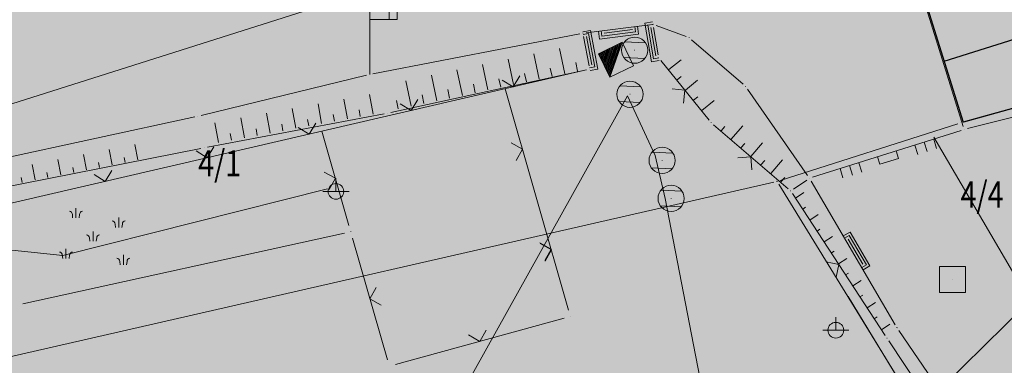
# Model space of a CAD drawing. Units: millimetres. Extents: x 7526349 to 7527866, y 4826781 to 4827692.
# Drawn here: x 7527036 to 7527073, y 4827040 to 4827053 of the extents above; entities that cross this region are included whole.
import ezdxf
from ezdxf.enums import TextEntityAlignment as Align

# ---------------------------------------------------------------- set-up
doc = ezdxf.new("R2010")
doc.units = ezdxf.units.MM
doc.header["$LTSCALE"] = 0.5
doc.header["$PDMODE"] = 33
doc.header["$PDSIZE"] = 0.005
doc.layers.get('0').update_dxf_attribs({"lineweight": 15})
doc.layers.add('153_industrija_SRAFURA', color=7, linetype='Continuous', lineweight=30, true_color=0xb3dbe6)
doc.layers.add('159_javne funkcije_SRAFURA', color=7, linetype='Continuous', lineweight=30, true_color=0xeec2d4)
for name, color, linetype, lineweight in [('BROJ PARCELA', 7, 'Continuous', 15), ('Detalj_Linije', 1, 'Continuous', 15), ('Detaljne_tacke', 7, 'Continuous', 15), ('Javno-ulica', 20, 'Continuous', 100), ('KANALIZACIJA', 32, 'Continuous', 15), ('KAT STANJE', 7, 'Continuous', 15), ('KAT TACKE', 7, 'Continuous', 15), ('post.objekti', 20, 'Continuous', 30), ('STRUJA PODZEMNO', 21, 'Continuous', 15), ('Topografski_Znaci', 1, 'Continuous', 15)]:
    doc.layers.add(name, color=color, linetype=linetype, lineweight=lineweight)
doc.layers.add('Poprecni profili', color=250, linetype='Continuous')
doc.layers.get('0').off()
doc.layers.get('0').freeze()
doc.styles.add('MAPSOFT18', font='MAPC104.SHX')

# ---------------------------------------------------------------- blocks, each defined once
blk = doc.blocks.new('T1')
at = {"linetype": 'Continuous'}
blk.add_point((0, 0), dxfattribs=at)
blk.add_attdef('OZN-TAC', (0, 0), '', height=0.5)
blk = doc.blocks.new('L41')
at = {"linetype": 'Continuous'}
for p, q in [((-0.375, 0.15), (0.375, 0.15)), ((-0.375, 0), (-0.375, 0.15)), ((-0.325, 0.1), (0.325, 0.1)), ((-0.325, 0), (-0.325, 0.1)), ((-0.275, 0.05), (0.275, 0.05)), ((0.325, 0.1), (0.325, 0)), ((0.375, 0.15), (0.375, 0))]:
    blk.add_line(p, q, dxfattribs=at)
blk = doc.blocks.new('L12')
at = {"linetype": 'Continuous'}
for p, q in [((-0.175, 0.175), (0, 0)), ((0, 0), (0.175, 0.175))]:
    blk.add_line(p, q, dxfattribs=at)
blk = doc.blocks.new('T367')
at = {"linetype": 'Continuous'}
for p, q in [((-1, 1), (-1, -1)), ((1, 1), (-1, 1)), ((1, -1), (1, 1)), ((-1, -1), (1, -1))]:
    blk.add_line(p, q, dxfattribs=at)
blk = doc.blocks.new('T513')
at = {"linetype": 'Continuous'}
for p, q in [((0, 0), (0, 2)), ((0.5, 1.8), (0.5, 1.4)), ((0.7, 1.8), (0.5, 1.8)), ((0.7, 1.4), (0.7, 1.8)), ((0, 1.4), (0.7, 1.4))]:
    blk.add_line(p, q, dxfattribs=at)
blk = doc.blocks.new('L18')
at = {"linetype": 'Continuous'}
for p, q in [((-0.9375, 0.1875), (-0.9375, 0)), ((-0.75, 0), (-0.75, 0.1875)), ((-0.5625, 0.1875), (-0.5625, 0)), ((-0.1875, 0.15), (0.1875, 0.15)), ((-0.1875, 0), (-0.1875, 0.15)), ((0.1875, 0.15), (0.1875, 0)), ((0.5625, 0.1875), (0.5625, 0)), ((0.75, 0), (0.75, 0.1875)), ((0.9375, 0.1875), (0.9375, 0))]:
    blk.add_line(p, q, dxfattribs=at)
blk = doc.blocks.new('Pasnjak')
at = {"color": 0}
for p, q in [((-2.61, 2.82), (-2.61, 4.32)), ((3.92, 1.36), (3.92, 2.86)), ((0, -0.75), (0, 0.75)), ((-4.13, -3.39), (-4.13, -1.89)), ((4.64, -4.33), (4.64, -2.83))]:
    blk.add_line(p, q, dxfattribs=at)
for points in [[(-3.11, 2.82), (-3.16, 3.33, 0.414214), (-3.61, 3.82)], [(-2.11, 2.82), (-2.05, 3.33, -0.414214), (-1.61, 3.82)], [(3.42, 1.36), (3.36, 1.86, 0.414214), (2.92, 2.36)], [(4.42, 1.36), (4.48, 1.86, -0.414214), (4.92, 2.36)], [(-0.5, -0.75), (-0.56, -0.24, 0.414214), (-1, 0.25)], [(0.5, -0.75), (0.56, -0.24, -0.414214), (1, 0.25)], [(-4.63, -3.39), (-4.69, -2.89, 0.414214), (-5.13, -2.39)], [(-3.63, -3.39), (-3.57, -2.89, -0.414214), (-3.13, -2.39)], [(4.14, -4.33), (4.08, -3.82, 0.414214), (3.64, -3.33)], [(5.14, -4.33), (5.2, -3.82, -0.414214), (5.64, -3.33)]]:
    blk.add_lwpolyline(points, format="xyb", dxfattribs=at)
blk = doc.blocks.new('T463')
at = {"linetype": 'Continuous'}
for p, q in [((0, 1), (0, 0)), ((-1, 0), (1, 0))]:
    blk.add_line(p, q, dxfattribs=at)
blk.add_circle((0, 0), 0.6, dxfattribs=at)
blk = doc.blocks.new('T490')
at = {"linetype": 'Continuous'}
for p, q in [((1, 1), (-1, -1)), ((-1, 1), (-1, -1)), ((1, 1), (-1, 1)), ((-0.9, -1), (1, 0.9)), ((1, 0.8), (-0.8, -1)), ((1, -1), (1, 1)), ((-0.7, -1), (1, 0.7)), ((1, 0.6), (-0.6, -1)), ((-0.5, -1), (1, 0.5)), ((1, 0.4), (-0.4, -1)), ((-0.3, -1), (1, 0.3)), ((1, 0.2), (-0.2, -1)), ((-0.1, -1), (1, 0.1)), ((1, 0), (0, -1)), ((0.1, -1), (1, -0.1)), ((1, -0.2), (0.2, -1)), ((0.3, -1), (1, -0.3)), ((1, -0.4), (0.4, -1)), ((0.5, -1), (1, -0.5)), ((1, -0.6), (0.6, -1)), ((0.7, -1), (1, -0.7)), ((-1, -1), (1, -1)), ((1, -0.8), (0.8, -1)), ((0.9, -1), (1, -0.9))]:
    blk.add_line(p, q, dxfattribs=at)
blk = doc.blocks.new('T388')
at = {"linetype": 'Continuous'}
for p, q in [((-0.8, 0.6), (0.8, 0.6)), ((0.8, -0.6), (-0.8, -0.6))]:
    blk.add_line(p, q, dxfattribs=at)
blk.add_circle((0, 0), 1, dxfattribs=at)

msp = doc.modelspace()

# ---------------------------------------------------------------- hatches: boundary and pattern name
at = {"layer": '153_industrija_SRAFURA'}
h = msp.add_hatch(color=256, dxfattribs=at)
edge = h.paths.add_edge_path()
edge.add_line((7526991.284, 4827054.424), (7526993.31, 4827048.837))
edge.add_line((7526993.31, 4827048.837), (7527002.87, 4827042.76))
edge.add_line((7527002.87, 4827042.76), (7527010.2, 4827042.2))
edge.add_line((7527010.2, 4827042.2), (7527015.93, 4827043.46))
edge.add_line((7527015.93, 4827043.46), (7527042.54, 4827049.21))
edge.add_line((7527042.54, 4827049.21), (7527049.1, 4827050.8))
edge.add_line((7527049.1, 4827050.8), (7527057.25, 4827052.37))
edge.add_line((7527057.25, 4827052.37), (7527059.92, 4827052.71))
edge.add_line((7527059.92, 4827052.71), (7527061.3, 4827052.2))
edge.add_line((7527061.3, 4827052.2), (7527063.46, 4827050.34))
edge.add_line((7527063.46, 4827050.34), (7527065.744, 4827047.064))
edge.add_line((7527065.744, 4827047.064), (7527064.66, 4827046.72))
edge.add_line((7527064.66, 4827046.72), (7527070.05, 4827037.97))
edge.add_line((7527070.05, 4827037.97), (7527073.52, 4827033.74))
edge.add_line((7527073.52, 4827033.74), (7527094.88, 4827002.45))
edge.add_line((7527094.88, 4827002.45), (7527101.97, 4826991.04))
edge.add_line((7527101.97, 4826991.04), (7527104.24, 4826987.74))
edge.add_line((7527104.24, 4826987.74), (7527105.723, 4826986.619))
edge.add_line((7527105.723, 4826986.619), (7527108.182, 4826990.079))
edge.add_line((7527108.182, 4826990.079), (7527111.8, 4826996.42))
edge.add_line((7527111.8, 4826996.42), (7527115.48, 4827002.87))
edge.add_line((7527115.48, 4827002.87), (7527115.795, 4827010.56))
edge.add_line((7527115.795, 4827010.56), (7527116.157, 4827018.366))
edge.add_line((7527116.157, 4827018.366), (7527117.465, 4827021.605))
edge.add_line((7527117.465, 4827021.605), (7527118.773, 4827024.844))
edge.add_line((7527118.773, 4827024.844), (7527118.894, 4827025.061))
edge.add_line((7527118.894, 4827025.061), (7527119.955, 4827026.51))
edge.add_line((7527119.955, 4827026.51), (7527121.016, 4827027.959))
edge.add_line((7527121.016, 4827027.959), (7527121.164, 4827028.161))
edge.add_line((7527121.164, 4827028.161), (7527121.72, 4827028.92))
edge.add_line((7527121.72, 4827028.92), (7527122.276, 4827029.679))
edge.add_line((7527122.276, 4827029.679), (7527122.455, 4827029.848))
edge.add_line((7527122.455, 4827029.848), (7527124.088, 4827030.908))
edge.add_line((7527124.088, 4827030.908), (7527123.631, 4827034.281))
edge.add_line((7527123.631, 4827034.281), (7527122.9, 4827039.71))
edge.add_line((7527122.9, 4827039.71), (7527121.95, 4827046.69))
edge.add_line((7527121.95, 4827046.69), (7527116.603, 4827062.698))
edge.add_line((7527116.603, 4827062.698), (7527107.26, 4827060.07))
edge.add_line((7527107.26, 4827060.07), (7527095.6, 4827055.72))
edge.add_line((7527095.6, 4827055.72), (7527081.432, 4827051.657))
edge.add_line((7527081.432, 4827051.657), (7527071.767, 4827048.974))
edge.add_line((7527071.767, 4827048.974), (7527065.064, 4827070.39))
edge.add_line((7527065.064, 4827070.39), (7527065.335, 4827070.475))
edge.add_arc((7527064.737, 4827072.384), 2, 287.3785, 377.3785)
edge.add_line((7527066.646, 4827072.981), (7527066.135, 4827074.615))
edge.add_line((7527066.135, 4827074.615), (7527064.582, 4827076.505))
edge.add_line((7527064.582, 4827076.505), (7527042.814, 4827071.513))
edge.add_line((7527042.814, 4827071.513), (7527027.694, 4827067.867))
edge.add_line((7527027.694, 4827067.867), (7527022.724, 4827066.189))
edge.add_line((7527022.724, 4827066.189), (7527019.99, 4827065.166))
edge.add_line((7527019.99, 4827065.166), (7526991.284, 4827054.424))
h.paths.add_polyline_path([(7526900.939, 4827001.053), (7526901.69, 4827001.31), (7526901.178, 4827001.144), (7526900.92, 4827001.05)])
at = {"layer": '159_javne funkcije_SRAFURA'}
msp.add_hatch(color=256, dxfattribs=at).paths.add_polyline_path([(7526993.31, 4827048.837), (7526991.454, 4827053.613), (7526931.835, 4827029.401), (7526931.79, 4827028.54), (7526930.29, 4827019.93), (7526928.69, 4827011.56), (7526928.1, 4827008.48), (7526922.08, 4827006.99), (7526908.49, 4827003.65), (7526903.15, 4827001.81), (7526901.69, 4827001.31), (7526901.178, 4827001.144), (7526900.92, 4827001.05), (7526898.4, 4827000.68), (7526901.26, 4826955.62), (7526910.61, 4826869.99), (7526916.94, 4826869.79), (7526922.36, 4826869.99), (7526932.35, 4826869.84), (7526946.02, 4826869.26), (7526950.43, 4826868.94), (7526960.01, 4826868.11), (7526968.68, 4826867.22), (7526973.46, 4826866.595), (7526978.24, 4826865.97), (7526982.7, 4826865.19), (7526987.25, 4826865.44), (7526988.71, 4826865.36), (7526988.883, 4826865.67), (7527005.359, 4826862.284), (7527037.098, 4826854.367), (7527037.216, 4826854.798), (7527039.94, 4826867.52), (7527043.214, 4826880.027), (7527044.3, 4826884.57), (7527037.68, 4826889.08), (7527032.55, 4826895.15), (7527029.45, 4826900.52), (7527026.84, 4826907.03), (7527028.29, 4826915.24), (7527030.32, 4826918.42), (7527032.35, 4826921.6), (7527038.65, 4826925.4), (7527052.01, 4826934.19), (7527081.18, 4826952.3), (7527094.65, 4826971.135), (7527105.723, 4826986.619), (7527104.24, 4826987.74), (7527101.97, 4826991.04), (7527094.88, 4827002.45), (7527073.52, 4827033.74), (7527070.05, 4827037.97), (7527064.66, 4827046.72), (7527065.744, 4827047.064), (7527063.46, 4827050.34), (7527061.3, 4827052.2), (7527059.92, 4827052.71), (7527057.25, 4827052.37), (7527049.1, 4827050.8), (7527042.54, 4827049.21), (7527015.93, 4827043.46), (7527010.2, 4827042.2), (7527002.87, 4827042.76)])
at = {"layer": 'Javno-ulica', "linetype": 'ByBlock', "lineweight": 0, "true_color": 0xffffff, "transparency": 33554687}
h = msp.add_hatch(dxfattribs=at)
h.set_pattern_fill('ANSI31', scale=0.3)
edge = h.paths.add_edge_path()
edge.add_line((7526914.804, 4827038.768), (7526914.543, 4827040.151))
edge.add_line((7526914.543, 4827040.151), (7526896.378, 4827036.729))
edge.add_line((7526896.378, 4827036.729), (7526896.434, 4827036.513))
edge.add_line((7526896.434, 4827036.513), (7526899.947, 4827022.983))
edge.add_line((7526899.947, 4827022.983), (7526899.52, 4827021.37))
edge.add_line((7526899.52, 4827021.37), (7526900.164, 4827021.48))
edge.add_line((7526900.164, 4827021.48), (7526904.5, 4827022.22))
edge.add_line((7526904.5, 4827022.22), (7526905.39, 4827022.03))
edge.add_line((7526905.39, 4827022.03), (7526912.09, 4827023.53))
edge.add_line((7526912.09, 4827023.53), (7526911.89, 4827024.75))
edge.add_line((7526911.89, 4827024.75), (7526920.959, 4827026.573))
edge.add_line((7526920.959, 4827026.573), (7526928.35, 4827027.91))
edge.add_line((7526928.35, 4827027.91), (7526931.95, 4827029.45))
edge.add_line((7526931.95, 4827029.45), (7526991.57, 4827053.66))
edge.add_line((7526991.57, 4827053.66), (7527009.73, 4827060.68))
edge.add_line((7527009.73, 4827060.68), (7527022.38, 4827065.25))
edge.add_line((7527022.38, 4827065.25), (7527022.724, 4827066.189))
edge.add_line((7527022.724, 4827066.189), (7527032.765, 4827069.209))
edge.add_line((7527032.765, 4827069.209), (7527064.612, 4827076.512))
edge.add_line((7527064.612, 4827076.512), (7527073.742, 4827078.605))
edge.add_line((7527073.742, 4827078.605), (7527146.546, 4827095.299))
edge.add_line((7527146.546, 4827095.299), (7527150.22, 4827080.47))
edge.add_line((7527150.22, 4827080.47), (7527151.6, 4827074.7))
edge.add_line((7527151.6, 4827074.7), (7527154.825, 4827075.361))
edge.add_line((7527154.825, 4827075.361), (7527155.449, 4827076.286))
edge.add_line((7527155.449, 4827076.286), (7527154.711, 4827079.481))
edge.add_line((7527154.711, 4827079.481), (7527154.214, 4827082.644))
edge.add_line((7527154.214, 4827082.644), (7527155.174, 4827087.039))
edge.add_line((7527155.174, 4827087.039), (7527167.122, 4827090.463))
edge.add_line((7527167.122, 4827090.463), (7527200.46, 4827098.51))
edge.add_line((7527200.46, 4827098.51), (7527206.1, 4827108.05))
edge.add_line((7527206.1, 4827108.05), (7527211.06, 4827116.15))
edge.add_line((7527211.06, 4827116.15), (7527224.14, 4827120.32))
edge.add_line((7527224.14, 4827120.32), (7527238.67, 4827124.85))
edge.add_line((7527238.67, 4827124.85), (7527254.22, 4827130.45))
edge.add_line((7527254.22, 4827130.45), (7527254.445, 4827130.122))
edge.add_line((7527254.445, 4827130.122), (7527279.772, 4827137.91))
edge.add_line((7527279.772, 4827137.91), (7527294.643, 4827142.713))
edge.add_line((7527294.643, 4827142.713), (7527299.246, 4827144.215))
edge.add_line((7527299.246, 4827144.215), (7527321.793, 4827152.79))
edge.add_line((7527321.793, 4827152.79), (7527336.775, 4827158.748))
edge.add_line((7527336.775, 4827158.748), (7527340.466, 4827160.432))
edge.add_line((7527340.466, 4827160.432), (7527346.252, 4827165.968))
edge.add_line((7527346.252, 4827165.968), (7527355.4, 4827172.72))
edge.add_line((7527355.4, 4827172.72), (7527366.013, 4827180.546))
edge.add_line((7527366.013, 4827180.546), (7527380.615, 4827193.752))
edge.add_line((7527380.615, 4827193.752), (7527390.957, 4827203.365))
edge.add_line((7527390.957, 4827203.365), (7527393.749, 4827204.314))
edge.add_line((7527393.749, 4827204.314), (7527401.186, 4827207.866))
edge.add_line((7527401.186, 4827207.866), (7527403.287, 4827208.573))
edge.add_line((7527403.287, 4827208.573), (7527407.911, 4827209.497))
edge.add_line((7527407.911, 4827209.497), (7527419.96, 4827211.814))
edge.add_line((7527419.96, 4827211.814), (7527423.041, 4827212.775))
edge.add_line((7527423.041, 4827212.775), (7527424.538, 4827213.393))
edge.add_line((7527424.538, 4827213.393), (7527425.99, 4827214.095))
edge.add_line((7527425.99, 4827214.095), (7527427.377, 4827214.87))
edge.add_line((7527427.377, 4827214.87), (7527428.731, 4827215.735))
edge.add_line((7527428.731, 4827215.735), (7527432.563, 4827218.625))
edge.add_line((7527432.563, 4827218.625), (7527441.144, 4827225.228))
edge.add_line((7527441.144, 4827225.228), (7527449.802, 4827231.891))
edge.add_line((7527449.802, 4827231.891), (7527453.053, 4827234.393))
edge.add_line((7527453.053, 4827234.393), (7527455.172, 4827236.023))
edge.add_line((7527455.172, 4827236.023), (7527459.322, 4827239.217))
edge.add_line((7527459.322, 4827239.217), (7527462.586, 4827241.695))
edge.add_line((7527462.586, 4827241.695), (7527466.659, 4827242.265))
edge.add_line((7527466.659, 4827242.265), (7527468.402, 4827242.249))
edge.add_line((7527468.402, 4827242.249), (7527470.033, 4827240.805))
edge.add_line((7527470.033, 4827240.805), (7527470.284, 4827240.519))
edge.add_line((7527470.284, 4827240.519), (7527471.47, 4827242.11))
edge.add_line((7527471.47, 4827242.11), (7527466.49, 4827247.98))
edge.add_line((7527466.49, 4827247.98), (7527464.319, 4827252.526))
edge.add_line((7527464.319, 4827252.526), (7527425.444, 4827222.61))
edge.add_line((7527425.444, 4827222.61), (7527424.098, 4827221.688))
edge.add_line((7527424.098, 4827221.688), (7527422.886, 4827220.962))
edge.add_line((7527422.886, 4827220.962), (7527421.472, 4827220.238))
edge.add_line((7527421.472, 4827220.238), (7527419.05, 4827219.344))
edge.add_line((7527419.05, 4827219.344), (7527417.058, 4827218.854))
edge.add_line((7527417.058, 4827218.854), (7527406.897, 4827216.938))
edge.add_line((7527406.897, 4827216.938), (7527402.919, 4827219.064))
edge.add_line((7527402.919, 4827219.064), (7527397.804, 4827226.992))
edge.add_line((7527397.804, 4827226.992), (7527397.824, 4827228.773))
edge.add_line((7527397.824, 4827228.773), (7527408.868, 4827247.103))
edge.add_line((7527408.868, 4827247.103), (7527411.937, 4827252.638))
edge.add_line((7527411.937, 4827252.638), (7527448.624, 4827324.872))
edge.add_line((7527448.624, 4827324.872), (7527450.33, 4827328.047))
edge.add_line((7527450.33, 4827328.047), (7527475.526, 4827372.479))
edge.add_line((7527475.526, 4827372.479), (7527479.447, 4827380.276))
edge.add_line((7527479.447, 4827380.276), (7527500.765, 4827428.52))
edge.add_line((7527500.765, 4827428.52), (7527510.823, 4827447.962))
edge.add_line((7527510.823, 4827447.962), (7527557.553, 4827526.135))
edge.add_line((7527557.553, 4827526.135), (7527554.23, 4827525.71))
edge.add_line((7527554.23, 4827525.71), (7527549.968, 4827528.551))
edge.add_line((7527549.968, 4827528.551), (7527504.171, 4827451.938))
edge.add_line((7527504.171, 4827451.938), (7527493.676, 4827431.652))
edge.add_line((7527493.676, 4827431.652), (7527489.143, 4827421.395))
edge.add_line((7527489.143, 4827421.395), (7527475.114, 4827406.965))
edge.add_line((7527475.114, 4827406.965), (7527466.026, 4827386.397))
edge.add_line((7527466.026, 4827386.397), (7527462.609, 4827379.603))
edge.add_line((7527462.609, 4827379.603), (7527437.459, 4827335.253))
edge.add_line((7527437.459, 4827335.253), (7527435.548, 4827331.694))
edge.add_line((7527435.548, 4827331.694), (7527399.201, 4827260.783))
edge.add_line((7527399.201, 4827260.783), (7527394.488, 4827252.076))
edge.add_line((7527394.488, 4827252.076), (7527391.93, 4827247.466))
edge.add_line((7527391.93, 4827247.466), (7527393.289, 4827246.407))
edge.add_line((7527393.289, 4827246.407), (7527383.026, 4827230.454))
edge.add_line((7527383.026, 4827230.454), (7527372.553, 4827217.409))
edge.add_line((7527372.553, 4827217.409), (7527358.923, 4827200.2))
edge.add_line((7527358.923, 4827200.2), (7527354.996, 4827196.849))
edge.add_line((7527354.996, 4827196.849), (7527328.651, 4827178.042))
edge.add_line((7527328.651, 4827178.042), (7527297.79, 4827160.112))
edge.add_line((7527297.79, 4827160.112), (7527275.346, 4827152.344))
edge.add_line((7527275.346, 4827152.344), (7527251.31, 4827142.89))
edge.add_line((7527251.31, 4827142.89), (7527248.119, 4827142.136))
edge.add_line((7527248.119, 4827142.136), (7527232.15, 4827138.36))
edge.add_line((7527232.15, 4827138.36), (7527216.89, 4827134.65))
edge.add_line((7527216.89, 4827134.65), (7527200.13, 4827130.95))
edge.add_line((7527200.13, 4827130.95), (7527190.413, 4827123.625))
edge.add_line((7527190.413, 4827123.625), (7527190.608, 4827122.893))
edge.add_line((7527190.608, 4827122.893), (7527192.136, 4827122.407))
edge.add_line((7527192.136, 4827122.407), (7527171.848, 4827110.473))
edge.add_arc((7527156.764, 4827136.115), 29.75, 282.9146, 300.4656, ccw=False)
edge.add_line((7527163.414, 4827107.118), (7527031.033, 4827076.763))
edge.add_arc((7527050.309, 4826992.695), 86.25, 102.91455, 110.51594)
edge.add_line((7527020.082, 4827073.475), (7526992.074, 4827062.994))
edge.add_line((7526992.074, 4827062.994), (7526974.713, 4827056.498))
edge.add_line((7526974.713, 4827056.498), (7526919.803, 4827035.95))
edge.add_arc((7526918.489, 4827039.462), 3.75, 240.5911, 290.5159, ccw=False)
edge.add_arc((7526918.62, 4827039.556), 3.897, 191.6686, 239.59, ccw=False)
at = {"layer": 'post.objekti', "linetype": 'ByBlock', "lineweight": 30}
h = msp.add_hatch(color=253, dxfattribs=at)
h.dxf.hatch_style = 1
edge = h.paths.add_edge_path()
edge.add_line((7527073.542, 4827076.781), (7527073.803, 4827079.17))
edge.add_line((7527073.803, 4827079.17), (7527064.308, 4827076.89))
edge.add_line((7527064.308, 4827076.89), (7527066.135, 4827074.616))
edge.add_line((7527066.135, 4827074.616), (7527066.646, 4827072.981))
edge.add_arc((7527064.737, 4827072.384), 2, -72.6215, 17.3785, ccw=False)
edge.add_line((7527065.335, 4827070.475), (7527065.064, 4827070.39))
edge.add_line((7527065.064, 4827070.39), (7527071.767, 4827048.974))
edge.add_line((7527071.767, 4827048.974), (7527081.407, 4827051.65))
edge.add_line((7527081.407, 4827051.65), (7527073.542, 4827076.781))

# ---------------------------------------------------------------- linework, layer by layer
at = {"layer": 'Detalj_Linije', "linetype": 'Continuous'}
for p, q in [((7527067.497, 4827062.501, 145.729), (7527071.773, 4827048.819, 145.581)), ((7527057.374, 4827052.386, 146.134), (7527059.796, 4827052.694, 146.216)), ((7527061.183, 4827052.243, 145.799), (7527060.037, 4827052.667, 146.181)), ((7527049.223, 4827050.824, 146.15), (7527057.127, 4827052.346, 146.13)), ((7527057.487, 4827051.123, 13.099), (7527057.273, 4827052.247, 133.031)), ((7527059.941, 4827052.587, 146.278), (7527060.119, 4827051.553, 146.762)), ((7527063.365, 4827050.422, 145.712), (7527061.395, 4827052.118, 145.758)), ((7527060.219, 4827051.333, 5.787), (7527062.061, 4827049.057, 141.353)), ((7527062.061, 4827049.057, 147.127), (7527060.219, 4827051.333, 146.833)), ((7527042.661, 4827049.239, 146.179), (7527048.979, 4827050.771, 146.151)), ((7527057.388, 4827050.973, 2.32), (7527049.902, 4827049.347, 144.49)), ((7527049.902, 4827049.347), (7527057.388, 4827050.973)), ((7527065.829, 4827046.943, 146.186), (7527063.531, 4827050.237, 145.724)), ((7527076.289, 4827049.829, 145.561), (7527071.931, 4827048.731, 145.579)), ((7527042.903, 4827048.023, 144.411), (7527049.657, 4827049.297, 2.579)), ((7527049.657, 4827049.297, 146.813), (7527042.903, 4827048.023, 146.987)), ((7527016.052, 4827043.486, 146.2), (7527042.418, 4827049.184, 146.18)), ((7527062.235, 4827048.879, 142.542), (7527065.085, 4827046.441, 4.598)), ((7527065.085, 4827046.441, 146.975), (7527062.235, 4827048.879, 147.135)), ((7527066.019, 4827046.878, 146.187), (7527071.691, 4827048.662, 145.593)), ((7527096.817, 4827003.668), (7527070.653, 4827048.402)), ((7527016.283, 4827042.794, 0.677), (7527042.657, 4827047.976, 146.313)), ((7527042.657, 4827047.976, 146.99), (7527016.283, 4827042.794, 147.02)), ((7527065.796, 4827046.771, 146.311), (7527065.284, 4827046.429, 146.859)), ((7527069.177, 4827041.248, 145.837), (7527065.963, 4827046.732, 146.193)), ((7527065.248, 4827046.255, 2.743), (7527068.792, 4827040.845, 144.667)), ((7527068.792, 4827040.845, 147.402), (7527065.248, 4827046.255, 146.978)), ((7527085.939, 4827016.773, 145.77), (7527069.311, 4827041.037, 145.83)), ((7527091.391, 4827006.914, 147.35), (7527068.929, 4827040.636, 147.41))]:
    msp.add_line(p, q, dxfattribs=at)
at = {"layer": 'Detalj_Linije'}
for p, q in [((7527057.266, 4827050.944), (7527020.716, 4827042.486, 147.514)), ((7527056.7, 4827041.807, 147.333), (7527054.279, 4827050.252, 147.327)), ((7527048.308, 4827045.04, 147.336), (7527047.279, 4827048.633, 147.334)), ((7527048.133, 4827044.746, 147.336), (7527035.847, 4827042.046, 147.446)), ((7527049.779, 4827039.911, 147.339), (7527048.446, 4827044.56, 147.336)), ((7527056.527, 4827041.5, 147.333), (7527050.089, 4827039.736, 147.339))]:
    msp.add_line(p, q, dxfattribs=at)
at = {"layer": 'Detaljne_tacke'}
for p in [(7527059.222, 4827051.725, 147.135), (7527058.509, 4827051.359, 147.107), (7527059.042, 4827050.044, 147.157), (7527060.271, 4827047.521, 147.212), (7527047.811, 4827046.337, 147.234), (7527060.615, 4827046.071, 147.254), (7527048.377, 4827044.8, 147.336), (7527056.768, 4827041.566, 147.333), (7527066.905, 4827041.042, 147.469)]:
    msp.add_point(p, dxfattribs=at)
at = {"layer": 'KANALIZACIJA'}
for points in [[(7527058.942, 4827049.983), (7527045.605, 4827026.081)], [(7527062.711, 4827034.046), (7527060.389, 4827046.061), (7527060.003, 4827047.709), (7527058.942, 4827049.983)]]:
    msp.add_lwpolyline(points, dxfattribs=at)
at = {"layer": 'KAT STANJE', "linetype": 'Continuous'}
for p, q in [((7527078.231, 4827063.272), (7527031.889, 4827048.558)), ((7527070.139, 4827038.058), (7527084.861, 4827052.542)), ((7527081.432, 4827051.657, 145.74), (7527071.8, 4827048.983, 145.76)), ((7527071.561, 4827048.912, 143.286), (7527064.779, 4827046.758, 2.474)), ((7526997.352, 4827031.358), (7527064.538, 4827046.692)), ((7527064.726, 4827046.614), (7527069.984, 4827038.076))]:
    msp.add_line(p, q, dxfattribs=at)
at = {"layer": 'Poprecni profili', "color": 0, "linetype": 'ByBlock', "lineweight": 30}
for p, q in [((7527065.064, 4827070.39, 145.818), (7527071.767, 4827048.974, 145.741)), ((7527065.064, 4827070.39, 145.818), (7527071.767, 4827048.974, 145.741)), ((7527071.038, 4827051.303), (7527075.809, 4827052.797)), ((7527071.038, 4827051.303), (7527075.809, 4827052.797)), ((7527081.407, 4827051.65, 145.74), (7527071.767, 4827048.974, 145.76)), ((7527081.407, 4827051.65, 145.74), (7527071.767, 4827048.974, 145.76))]:
    msp.add_line(p, q, dxfattribs=at)
at = {"layer": 'STRUJA PODZEMNO'}
for points in [[(7527047.492, 4827046.438), (7527037.378, 4827043.896), (7527034.688, 4827044.176), (7527025.314, 4827042.705)], [(7527087.158, 4827009.887), (7527082.099, 4827018.152), (7527067.372, 4827042.326)]]:
    msp.add_lwpolyline(points, dxfattribs=at)
at = {"layer": 'Topografski_Znaci'}
for p, q in [((7527055.575, 4827050.618), (7527055.371, 4827051.59)), ((7527056.554, 4827050.824), (7527056.35, 4827051.795)), ((7527053.618, 4827050.207), (7527053.414, 4827051.178)), ((7527054.597, 4827050.412), (7527054.393, 4827051.384)), ((7527057.043, 4827050.927), (7527056.975, 4827051.25)), ((7527060.529, 4827050.982), (7527060.996, 4827051.361)), ((7527051.661, 4827049.795), (7527051.457, 4827050.767)), ((7527052.64, 4827050.001), (7527052.435, 4827050.972)), ((7527055.086, 4827050.515), (7527055.018, 4827050.839)), ((7527056.065, 4827050.721), (7527055.997, 4827051.045)), ((7527050.682, 4827049.59), (7527050.478, 4827050.561)), ((7527053.129, 4827050.104), (7527053.061, 4827050.428)), ((7527054.108, 4827050.31), (7527054.039, 4827050.633)), ((7527060.844, 4827050.594), (7527060.999, 4827050.72)), ((7527061.159, 4827050.205), (7527061.626, 4827050.584)), ((7527049.232, 4827049.283), (7527049.094, 4827050.037)), ((7527051.172, 4827049.692), (7527051.104, 4827050.016)), ((7527052.15, 4827049.898), (7527052.082, 4827050.222)), ((7527047.264, 4827048.923), (7527047.127, 4827049.678)), ((7527048.248, 4827049.103), (7527048.11, 4827049.857)), ((7527050.193, 4827049.487), (7527050.125, 4827049.811)), ((7527061.474, 4827049.817), (7527061.629, 4827049.943)), ((7527061.789, 4827049.429), (7527062.256, 4827049.807)), ((7527045.297, 4827048.564), (7527045.159, 4827049.318)), ((7527046.281, 4827048.744), (7527046.143, 4827049.498)), ((7527047.756, 4827049.013), (7527047.71, 4827049.265)), ((7527048.74, 4827049.193), (7527048.694, 4827049.444)), ((7527043.329, 4827048.205), (7527043.192, 4827048.959)), ((7527044.313, 4827048.384), (7527044.175, 4827049.139)), ((7527045.789, 4827048.654), (7527045.743, 4827048.905)), ((7527046.772, 4827048.834), (7527046.727, 4827049.085)), ((7527043.821, 4827048.295), (7527043.775, 4827048.546)), ((7527044.805, 4827048.474), (7527044.759, 4827048.726)), ((7527062.52, 4827048.644), (7527062.67, 4827048.819)), ((7527062.901, 4827048.319), (7527063.349, 4827048.844)), ((7527040.248, 4827047.537), (7527040.134, 4827048.124)), ((7527063.281, 4827047.995), (7527063.43, 4827048.17)), ((7527063.662, 4827047.67), (7527064.109, 4827048.195)), ((7527038.285, 4827047.155), (7527038.171, 4827047.742)), ((7527039.266, 4827047.346), (7527039.152, 4827047.933)), ((7527036.322, 4827046.773), (7527036.208, 4827047.36)), ((7527037.303, 4827046.964), (7527037.189, 4827047.551)), ((7527038.776, 4827047.251), (7527038.738, 4827047.446)), ((7527039.757, 4827047.442), (7527039.719, 4827047.637)), ((7527064.042, 4827047.346), (7527064.191, 4827047.521)), ((7527064.423, 4827047.021), (7527064.87, 4827047.546)), ((7527036.812, 4827046.869), (7527036.774, 4827047.064)), ((7527037.794, 4827047.06), (7527037.756, 4827047.255)), ((7527035.831, 4827046.678), (7527035.793, 4827046.873)), ((7527064.803, 4827046.697), (7527064.952, 4827046.872)), ((7527065.366, 4827046.082), (7527065.685, 4827046.291)), ((7527065.639, 4827045.663), (7527065.746, 4827045.733)), ((7527065.913, 4827045.245), (7527066.233, 4827045.454)), ((7527066.187, 4827044.826), (7527066.293, 4827044.896)), ((7527066.46, 4827044.408), (7527066.78, 4827044.616)), ((7527066.734, 4827043.989), (7527066.84, 4827044.059)), ((7527067.007, 4827043.571), (7527067.327, 4827043.779)), ((7527067.281, 4827043.152), (7527067.387, 4827043.222)), ((7527067.554, 4827042.734), (7527067.874, 4827042.942)), ((7527067.828, 4827042.315), (7527067.934, 4827042.385)), ((7527068.102, 4827041.896), (7527068.421, 4827042.105)), ((7527068.375, 4827041.478), (7527068.482, 4827041.548)), ((7527068.649, 4827041.059), (7527068.968, 4827041.268))]:
    msp.add_line(p, q, dxfattribs=at)

# ---------------------------------------------------------------- block references
at = {"layer": 'Detaljne_tacke'}
for p in [(7527059.92, 4827052.71, 146.22), (7527057.25, 4827052.37, 146.13), (7527061.3, 4827052.2, 145.76), (7527060.14, 4827051.43), (7527060.14, 4827051.43, 146.82), (7527057.51, 4827051), (7527063.46, 4827050.34, 145.71), (7527049.78, 4827049.32), (7527049.78, 4827049.32, 146.81), (7527042.54, 4827049.21, 146.18), (7527062.14, 4827048.96, 147.14), (7527071.81, 4827048.7, 145.58), (7527042.78, 4827048, 146.99), (7527065.9, 4827046.84, 146.2), (7527065.18, 4827046.36), (7527065.18, 4827046.36, 146.97), (7527071.364, 4827042.976), (7527069.24, 4827041.14, 145.83), (7527068.86, 4827040.74, 147.41)]:
    msp.add_blockref('T1', p, dxfattribs=at)
at = {"layer": 'KAT TACKE'}
for p in [(7527071.68, 4827048.95, 145.76), (7527064.66, 4827046.72)]:
    msp.add_blockref('T1', p, dxfattribs=at)
at = {"layer": 'Topografski_Znaci'}
for name, p, xscale, yscale, zscale in [('T513', (7527049.1, 4827050.8, 146.15), 1.5, 1.5, 1.5), ('T463', (7527047.811, 4827046.337, 147.234), 0.5, 0.5, 0.5), ('Pasnjak', (7527038.533, 4827044.623), 0.25, 0.25, 0.25), ('T367', (7527071.364, 4827042.976), 0.5, 0.5, 0.5), ('T463', (7527066.905, 4827041.042, 147.469), 0.5, 0.5, 0.5)]:
    msp.add_blockref(name, p, dxfattribs=dict(at, xscale=xscale, yscale=yscale, zscale=zscale))
for name, p, xscale, yscale, zscale, rotation in [('L41', (7527058.585, 4827052.54, 146.134), 2.000000000243383, 2.000000000243383, 2.000000000243383, 187.2570340871044), ('L41', (7527060.03, 4827052.07, 146.278), 2.00000000012521, 2.00000000012521, 2.00000000012521, 99.75242468075943), ('L41', (7527057.38, 4827051.685, 13.099), 1.999999999605084, 1.999999999605084, 1.999999999605084, 280.7458574364083), ('T388', (7527059.222, 4827051.725, 147.135), 0.5000000001095604, 0.5000000001095604, 0.5000000001095604, 357.18488558885), ('T490', (7527058.509, 4827051.359, 147.107), 0.4999999996011624, 0.4999999996011624, 0.4999999996011624, 205.7888534693106), ('L12', (7527054.579, 4827050.322), 2, 2, 2, 13.0281111413888), ('T388', (7527059.042, 4827050.044, 147.157), 0.5000000001095604, 0.5000000001095604, 0.5000000001095604, 357.18488558885), ('L12', (7527061.14, 4827050.195, 5.787), 1.999999999838584, 1.999999999838584, 1.999999999838584, 128.9976663679729), ('L12', (7527050.682, 4827049.42), 2, 2, 2, 13.0281111413888), ('L12', (7527046.785, 4827048.518), 2, 2, 2, 13.0281111413888), ('L12', (7527054.938, 4827047.952, 147.333), 2, 2, 2, 105.9930300615794), ('L18', (7527068.855, 4827047.77, 146.187), 2.000000000342534, 2.000000000342534, 2.000000000342534, 197.4698738609942), ('L12', (7527042.888, 4827047.617), 2, 2, 2, 13.0281111413888), ('T388', (7527060.271, 4827047.521, 147.212), 0.5000000001095604, 0.5000000001095604, 0.5000000001095604, 357.18488558885), ('L12', (7527063.66, 4827047.66, 142.542), 1.999999999815439, 1.999999999815439, 1.999999999815439, 139.4608482966676), ('L12', (7527038.991, 4827046.715), 2, 2, 2, 13.0281111413888), ('L12', (7527047.794, 4827046.837, 147.336), 2, 2, 2, 105.9930301152149), ('T388', (7527060.615, 4827046.071, 147.254), 0.5000000001095604, 0.5000000001095604, 0.5000000001095604, 357.18488558885), ('L41', (7527067.57, 4827043.99, 145.837), 2.000000000156807, 2.000000000156807, 2.000000000156807, 300.3688061460318), ('L12', (7527056.033, 4827044.131, 147.333), 2.000000000136294, 2.000000000136294, 2.000000000136294, 105.9930300872543), ('L12', (7527056.04, 4827044.107, 147.333), 2, 2, 2, 105.9930300615794), ('L12', (7527067.02, 4827043.55, 2.743), 2.000000000217113, 2.000000000217113, 2.000000000217113, 123.2169504662545), ('L12', (7527049.112, 4827042.235, 147.339), 1.999999999879696, 1.999999999879696, 1.999999999879696, 285.9930300616066), ('L12', (7527053.308, 4827040.618, 147.333), 2.000000000034181, 2.000000000034181, 2.000000000034181, 15.32084214875463)]:
    msp.add_blockref(name, p, dxfattribs=dict(at, xscale=xscale, yscale=yscale, zscale=zscale, rotation=rotation))

# ---------------------------------------------------------------- texts
at = {"layer": 'BROJ PARCELA', "linetype": 'Continuous', "style": 'MAPSOFT18', "width": 0.8}
for s, p in [('4/1', (7527043.37, 4827047.41)), ('4/4', (7527072.49, 4827046.22))]:
    msp.add_text(s, height=1, dxfattribs=at).set_placement(p, align=Align.MIDDLE_CENTER)

doc.saveas('drawing.dxf')
